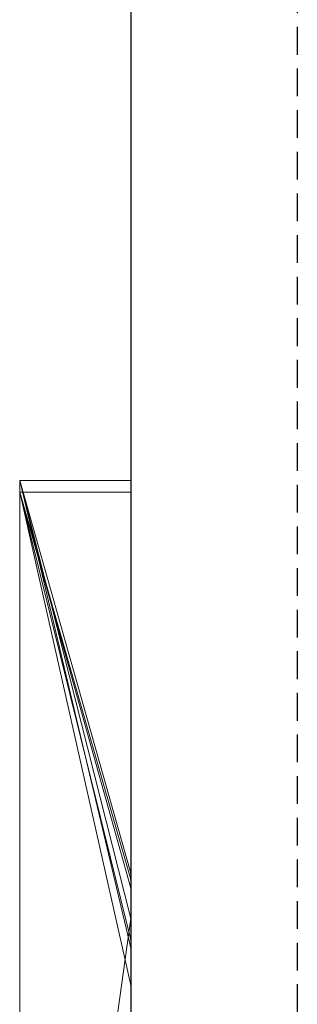
# Model space of a CAD drawing. Extents: x -1043 to 2383, y -808 to 1691.
# Drawn here: x 15 to 17, y 413 to 422 of the extents above; entities that cross this region are included whole.
import ezdxf

# ---------------------------------------------------------------- set-up
doc = ezdxf.new("R2010")
doc.units = 0
doc.header["$MEASUREMENT"] = 0
doc.linetypes.add('HIDDEN', pattern=[0.375, 0.25, -0.125])
doc.linetypes.add('solid', pattern=[0])
doc.layers.add('mark_1', color=84, linetype='solid')
doc.layers.add('stone', color=7, linetype='CONTINUOUS')

msp = doc.modelspace()

# ---------------------------------------------------------------- linework, layer by layer
at = {"layer": 'mark_1', "lineweight": 0, "extrusion": (0, 1, -1.83691e-16)}
for p, q in [((14.5178, 418.1678, 1768.9738), (15.5178, 418.1678, 1768.9738)), ((14.5178, 418.1678, 1768.9738), (15.5178, 413.959, 1762.7315)), ((14.5178, 418.1678, 1797.6894), (15.5178, 418.1678, 1797.6894)), ((14.5178, 418.1678, 1768.9738), (15.5178, 418.1678, 1768.9738)), ((14.5178, 418.1678, 1797.6894), (14.5178, 418.1678, 1768.9738)), ((14.5178, 418.1678, 1797.6894), (15.5178, 418.1678, 1797.6894)), ((14.5178, 392.7046, 1797.6894), (14.5178, 418.1678, 1797.6894)), ((14.5178, 418.1678, 1768.9738), (15.5178, 413.959, 1762.7314)), ((14.5178, 418.1678, 1768.9738), (14.5178, 392.7046, 1768.9738)), ((14.5178, 392.7046, 1797.6894), (14.5178, 418.1678, 1797.6894)), ((14.5178, 418.1678, 1768.9738), (14.5178, 392.7046, 1768.9738)), ((14.5178, 418.1678, 1797.6894), (14.5178, 418.1678, 1768.9738)), ((14.5178, 418.1678, 1868.5441), (15.5178, 418.1678, 1868.5441)), ((15.5178, 414.6298, 1862.8695), (14.5178, 418.1678, 1868.5441)), ((14.5178, 418.1678, 1894.1977), (15.5178, 418.1678, 1894.1977)), ((14.5178, 418.1678, 1868.5441), (15.5178, 418.1678, 1868.5441)), ((14.5178, 418.1678, 1894.1977), (14.5178, 418.1678, 1868.5441)), ((14.5178, 418.1678, 1894.1977), (15.5178, 418.1678, 1894.1977)), ((14.5178, 411.8734, 1894.1977), (14.5178, 418.1678, 1894.1977)), ((14.5178, 418.1678, 1868.5441), (15.5178, 414.6298, 1862.8696)), ((14.5178, 418.1678, 1868.5441), (14.5178, 392.7046, 1868.5441)), ((14.5178, 418.1678, 1818.3036), (15.5178, 418.1678, 1818.3036)), ((14.5178, 418.1678, 1818.3036), (15.5178, 414.6298, 1812.8561)), ((15.5178, 418.1678, 1838.0536), (14.5178, 418.1678, 1838.0536)), ((14.5178, 418.1678, 1838.0536), (15.5178, 414.2224, 1831.8876)), ((14.5178, 418.1678, 1838.0536), (15.5178, 414.2224, 1831.8876)), ((14.5178, 418.1678, 1838.0536), (14.5178, 406.9982, 1838.0536)), ((15.5178, 418.1678, 1828.5201), (14.5178, 418.1678, 1828.5201)), ((14.5178, 418.1678, 1828.5201), (14.5178, 406.9982, 1838.0536)), ((14.5178, 418.1678, 1828.5201), (15.5178, 418.1678, 1828.5201)), ((14.5178, 418.1678, 1818.3036), (15.5178, 418.1678, 1818.3036)), ((14.5178, 418.1678, 1828.5201), (14.5178, 418.1678, 1818.3036)), ((14.5178, 418.1678, 1849.1767), (15.5178, 418.1678, 1849.1767)), ((14.5178, 418.1678, 1838.0536), (15.5178, 418.1678, 1838.0536)), ((14.5178, 418.1678, 1849.1767), (14.5178, 418.1678, 1838.0536)), ((14.5178, 418.1678, 1849.1767), (15.5178, 418.1678, 1849.1767)), ((14.5178, 392.7046, 1849.1767), (14.5178, 418.1678, 1849.1767)), ((14.5178, 418.1678, 1818.3036), (15.5178, 414.6298, 1812.8561)), ((14.5178, 418.1678, 1818.3036), (14.5178, 392.7046, 1818.3036)), ((14.5178, 411.8734, 1894.1977), (14.5178, 418.1678, 1894.1977)), ((14.5178, 418.1678, 1894.1977), (14.5178, 418.1678, 1868.5441)), ((14.5178, 411.8734, 1868.5441), (14.5178, 418.1678, 1868.5441)), ((14.5178, 418.1678, 1828.5202), (14.5178, 416.0402, 1830.3367)), ((14.5178, 392.7046, 1830.3367), (14.5178, 418.1678, 1828.5202)), ((14.5178, 418.1678, 1849.1767), (14.5178, 392.7046, 1849.1767)), ((14.5178, 418.1678, 1838.0536), (14.5178, 392.7046, 1838.0536)), ((14.5178, 418.1678, 1849.1767), (14.5178, 418.1678, 1838.0536)), ((14.5178, 418.1678, 1828.5201), (14.5178, 392.7046, 1830.3367)), ((14.5178, 418.1678, 1818.3036), (14.5178, 392.7046, 1818.3036)), ((14.5178, 418.1678, 1828.5201), (14.5178, 418.1678, 1818.3036)), ((14.5178, 418.1678, 1568.9738), (15.5178, 418.1678, 1568.9738)), ((14.5178, 418.1678, 1568.9738), (15.5178, 413.959, 1562.7315)), ((14.5178, 418.1678, 1597.6894), (15.5178, 418.1678, 1597.6894)), ((14.5178, 418.1678, 1568.9738), (15.5178, 418.1678, 1568.9738)), ((14.5178, 418.1678, 1597.6894), (14.5178, 418.1678, 1568.9738)), ((14.5178, 418.1678, 1597.6894), (15.5178, 418.1678, 1597.6894)), ((14.5178, 392.7046, 1597.6894), (14.5178, 418.1678, 1597.6894)), ((14.5178, 418.1678, 1568.9738), (15.5178, 413.959, 1562.7314)), ((14.5178, 418.1678, 1568.9738), (14.5178, 392.7046, 1568.9738)), ((14.5178, 392.7046, 1597.6894), (14.5178, 418.1678, 1597.6894)), ((14.5178, 418.1678, 1568.9738), (14.5178, 392.7046, 1568.9738)), ((14.5178, 418.1678, 1597.6894), (14.5178, 418.1678, 1568.9738)), ((15.5178, 418.1678, 1768.9738), (15.5178, 413.959, 1762.7314)), ((15.5178, 418.1678, 1797.6894), (15.5178, 418.1678, 1768.9738)), ((15.5178, 392.7046, 1797.6894), (15.5178, 418.1678, 1797.6894)), ((15.5178, 414.6298, 1862.8696), (15.5178, 418.1678, 1868.5441)), ((15.5178, 418.1678, 1894.1977), (15.5178, 418.1678, 1868.5441)), ((15.5178, 411.8734, 1894.1977), (15.5178, 418.1678, 1894.1977)), ((15.5178, 418.1678, 1818.3036), (15.5178, 414.6298, 1812.8561)), ((15.5178, 418.1678, 1838.0536), (15.5178, 414.2225, 1831.8876)), ((15.5178, 418.1678, 1828.5201), (15.5178, 414.2224, 1831.8876)), ((15.5178, 418.1678, 1828.5201), (15.5178, 418.1678, 1818.3036)), ((15.5178, 418.1678, 1849.1767), (15.5178, 418.1678, 1838.0536)), ((15.5178, 392.7046, 1849.1767), (15.5178, 418.1678, 1849.1767)), ((15.5178, 418.1678, 1568.9738), (15.5178, 413.959, 1562.7314)), ((15.5178, 418.1678, 1597.6894), (15.5178, 418.1678, 1568.9738)), ((15.5178, 392.7046, 1597.6894), (15.5178, 418.1678, 1597.6894)), ((14.5178, 418.0638, 1376.0459), (15.5178, 418.0638, 1376.0459)), ((14.5178, 418.0638, 1376.0459), (14.5178, 413.2306, 1369.3408)), ((14.5178, 418.0638, 1395.4605), (15.5178, 418.0638, 1395.4605)), ((14.5178, 418.0638, 1376.0459), (15.5178, 418.0638, 1376.0459)), ((14.5178, 418.0638, 1395.4605), (14.5178, 418.0638, 1376.0459)), ((14.5178, 418.0638, 1395.4605), (15.5178, 418.0638, 1395.4605)), ((14.5178, 411.2557, 1395.4605), (14.5178, 418.0638, 1395.4605)), ((14.5178, 418.0638, 1395.4605), (14.5178, 411.2557, 1395.4605)), ((14.5178, 418.0638, 1376.0459), (14.5178, 411.2557, 1381.4381)), ((14.5178, 418.0638, 1395.4605), (14.5178, 418.0638, 1376.0459)), ((14.5178, 418.0638, 1376.0459), (14.5178, 411.2557, 1381.4381)), ((14.5178, 418.0638, 1376.0459), (14.5178, 413.2306, 1369.3408)), ((14.5178, 418.0638, 1718.7416), (15.5178, 418.0638, 1718.7415)), ((14.5178, 418.0638, 1718.7416), (15.5178, 414.497, 1712.9973)), ((14.5178, 418.0638, 1747.4571), (15.5178, 418.0638, 1747.4571)), ((14.5178, 418.0638, 1718.7415), (15.5178, 418.0638, 1718.7415)), ((14.5178, 418.0638, 1747.4571), (14.5178, 418.0638, 1718.7415)), ((14.5178, 418.0638, 1747.4571), (15.5178, 418.0638, 1747.4571)), ((14.5178, 411.466, 1747.4571), (14.5178, 418.0638, 1747.4571)), ((14.5178, 418.0638, 1718.7415), (15.5178, 414.497, 1712.9973)), ((14.5178, 418.0638, 1718.7415), (14.5178, 411.466, 1718.7415)), ((14.5178, 418.0638, 1676.0459), (15.5178, 418.0638, 1676.0459)), ((14.5178, 418.0638, 1676.0459), (14.5178, 413.2306, 1669.3408)), ((14.5178, 418.0638, 1695.4605), (15.5178, 418.0638, 1695.4605)), ((14.5178, 418.0638, 1676.0459), (15.5178, 418.0638, 1676.0459)), ((14.5178, 418.0638, 1695.4605), (14.5178, 418.0638, 1676.0459)), ((14.5178, 418.0638, 1695.4605), (15.5178, 418.0638, 1695.4605)), ((14.5178, 411.2557, 1695.4605), (14.5178, 418.0638, 1695.4605)), ((14.5178, 418.0638, 1739.7159), (14.5178, 418.0638, 1747.4571)), ((14.5178, 418.0638, 1747.4571), (14.5178, 411.466, 1747.4571)), ((14.5178, 418.0638, 1739.7159), (14.5178, 411.466, 1739.7159)), ((14.5178, 418.0638, 1739.7159), (14.5178, 418.0638, 1727.9795)), ((14.5178, 418.0638, 1727.9795), (14.5178, 411.466, 1727.9795)), ((14.5178, 418.0638, 1739.7159), (14.5178, 411.466, 1739.7159)), ((14.5178, 418.0638, 1718.7415), (14.5178, 418.0638, 1727.9795)), ((14.5178, 418.0638, 1727.9795), (14.5178, 411.466, 1727.9795)), ((14.5178, 418.0638, 1718.7415), (14.5178, 411.466, 1718.7415)), ((14.5178, 418.0638, 1695.4605), (14.5178, 411.2557, 1695.4605)), ((14.5178, 418.0638, 1676.0459), (14.5178, 411.2557, 1681.4381)), ((14.5178, 418.0638, 1695.4605), (14.5178, 418.0638, 1676.0459)), ((14.5178, 418.0638, 1676.0459), (14.5178, 411.2557, 1681.4381)), ((14.5178, 418.0638, 1676.0459), (14.5178, 413.2306, 1669.3408)), ((14.5178, 418.0638, 1518.8647), (15.5178, 418.0638, 1518.8647)), ((14.5178, 418.0638, 1518.8647), (15.5178, 413.6225, 1512.8714)), ((14.5178, 418.0638, 1537.573), (15.5178, 418.0638, 1537.573)), ((14.5178, 418.0638, 1518.8647), (15.5178, 418.0638, 1518.8647)), ((14.5178, 418.0638, 1537.573), (14.5178, 418.0638, 1518.8647)), ((14.5178, 418.0638, 1518.8647), (15.5178, 413.6225, 1512.8714)), ((14.5178, 418.0638, 1518.8647), (14.5178, 392.5983, 1518.8647)), ((14.5178, 418.0623, 1537.5749), (14.5178, 418.0638, 1535.5948)), ((14.5178, 418.0638, 1535.5948), (14.5178, 411.5214, 1535.5948)), ((14.5178, 418.0638, 1530.6011), (14.5178, 411.5214, 1530.6011)), ((14.5178, 418.0638, 1535.5948), (14.5178, 411.5214, 1535.5948)), ((14.5178, 418.0638, 1530.6011), (14.5178, 418.0638, 1535.5948)), ((14.5178, 418.0638, 1530.6011), (14.5178, 411.5214, 1530.6011)), ((14.5178, 418.0638, 1518.8647), (14.5178, 411.5214, 1518.8647)), ((14.5178, 418.0638, 1530.6011), (14.5178, 418.0638, 1518.8647)), ((14.5178, 418.0638, 1468.6435), (15.5178, 418.0638, 1468.6434)), ((14.5178, 418.0638, 1468.6435), (15.5178, 414.0299, 1462.9014)), ((14.5178, 418.0638, 1480.63), (15.5178, 418.0638, 1480.63)), ((14.5178, 418.0638, 1468.6434), (15.5178, 418.0638, 1468.6434)), ((14.5178, 418.0638, 1480.63), (14.5178, 418.0638, 1468.6434)), ((14.5178, 418.0638, 1486.1241), (15.5178, 418.0638, 1486.1241)), ((14.5178, 418.0638, 1498.1085), (15.5178, 418.0638, 1498.1085)), ((14.5178, 418.0638, 1486.1241), (14.5178, 418.0638, 1498.1085)), ((14.5178, 407.2683, 1486.1241), (14.5178, 418.0638, 1486.1241)), ((15.5178, 414.5723, 1480.63), (14.5178, 418.0638, 1486.1241)), ((14.5178, 418.0638, 1486.1241), (15.5178, 418.0638, 1486.1241)), ((15.5178, 414.5723, 1480.63), (14.5178, 418.0638, 1486.1241)), ((14.5178, 407.2683, 1480.63), (14.5178, 418.0638, 1480.63)), ((15.5178, 418.0638, 1480.63), (14.5178, 418.0638, 1480.63)), ((14.5178, 418.0638, 1498.1085), (15.5178, 418.0638, 1498.1085)), ((14.5178, 407.2683, 1498.1085), (14.5178, 418.0638, 1498.1085)), ((14.5178, 418.0638, 1468.6434), (15.5178, 414.0299, 1462.9014)), ((14.5178, 418.0638, 1468.6434), (14.5178, 407.0358, 1468.6434)), ((14.5178, 418.0638, 1486.1241), (14.5178, 399.8071, 1490.3683)), ((14.5178, 407.2683, 1486.1241), (14.5178, 418.0638, 1486.1241)), ((14.5178, 418.0638, 1480.63), (14.5178, 400.7414, 1477.1342)), ((14.5178, 407.2683, 1480.63), (14.5178, 418.0638, 1480.63)), ((14.5178, 418.0638, 1498.1085), (14.5178, 407.2683, 1498.1085)), ((14.5178, 418.0638, 1486.1241), (14.5178, 399.8071, 1490.3683)), ((14.5178, 418.0638, 1498.1085), (14.5178, 418.0638, 1486.1241)), ((14.5178, 418.0638, 1468.6434), (14.5178, 407.0358, 1468.6434)), ((14.5178, 418.0638, 1480.63), (14.5178, 400.7414, 1477.1341)), ((14.5178, 418.0638, 1468.6434), (14.5178, 418.0638, 1480.63)), ((14.5178, 418.0638, 1418.7416), (15.5178, 418.0638, 1418.7415)), ((14.5178, 418.0638, 1418.7416), (15.5178, 414.497, 1412.9973)), ((14.5178, 418.0638, 1447.4571), (15.5178, 418.0638, 1447.4571)), ((14.5178, 418.0638, 1418.7415), (15.5178, 418.0638, 1418.7415)), ((14.5178, 418.0638, 1447.4571), (14.5178, 418.0638, 1418.7415)), ((14.5178, 418.0638, 1447.4571), (15.5178, 418.0638, 1447.4571)), ((14.5178, 411.466, 1447.4571), (14.5178, 418.0638, 1447.4571)), ((14.5178, 418.0638, 1418.7415), (15.5178, 414.497, 1412.9973)), ((14.5178, 418.0638, 1418.7415), (14.5178, 411.466, 1418.7415)), ((14.5178, 418.0638, 1439.7159), (14.5178, 418.0638, 1447.4571)), ((14.5178, 418.0638, 1447.4571), (14.5178, 411.466, 1447.4571)), ((14.5178, 418.0638, 1439.7159), (14.5178, 411.466, 1439.7159)), ((14.5178, 418.0638, 1439.7159), (14.5178, 418.0638, 1427.9795)), ((14.5178, 418.0638, 1427.9795), (14.5178, 411.466, 1427.9795)), ((14.5178, 418.0638, 1439.7159), (14.5178, 411.466, 1439.7159)), ((14.5178, 418.0638, 1418.7415), (14.5178, 418.0638, 1427.9795)), ((14.5178, 418.0638, 1427.9795), (14.5178, 411.466, 1427.9795)), ((14.5178, 418.0638, 1418.7415), (14.5178, 411.466, 1418.7415)), ((14.5178, 418.0623, 1537.5748), (15.5178, 418.0623, 1537.5748)), ((14.5178, 408.505, 1537.5749), (14.5178, 418.0623, 1537.5748)), ((14.5178, 418.0623, 1537.5749), (14.5178, 411.7083, 1537.5749)), ((15.5178, 418.0638, 1376.0459), (15.5178, 413.2306, 1369.3408)), ((15.5178, 418.0638, 1395.4605), (15.5178, 418.0638, 1376.0459)), ((15.5178, 411.2557, 1395.4605), (15.5178, 418.0638, 1395.4605)), ((15.5178, 418.0638, 1718.7415), (15.5178, 414.497, 1712.9973)), ((15.5178, 418.0638, 1747.4571), (15.5178, 418.0638, 1718.7415)), ((15.5178, 411.466, 1747.4571), (15.5178, 418.0638, 1747.4571)), ((15.5178, 418.0638, 1676.0459), (15.5178, 413.2306, 1669.3408)), ((15.5178, 418.0638, 1695.4605), (15.5178, 418.0638, 1676.0459)), ((15.5178, 411.2557, 1695.4605), (15.5178, 418.0638, 1695.4605)), ((15.5178, 418.0638, 1518.8647), (15.5178, 413.6225, 1512.8714)), ((15.5178, 418.0638, 1537.573), (15.5178, 418.0638, 1518.8647)), ((15.5178, 418.0638, 1468.6434), (15.5178, 414.0299, 1462.9014)), ((15.5178, 418.0638, 1480.63), (15.5178, 418.0638, 1468.6434)), ((15.5178, 418.0638, 1486.1241), (15.5178, 418.0638, 1498.1085)), ((15.5178, 414.5723, 1480.63), (15.5178, 418.0638, 1486.1241)), ((15.5178, 407.2683, 1480.63), (15.5178, 418.0638, 1480.63)), ((15.5178, 407.2683, 1498.1085), (15.5178, 418.0638, 1498.1085)), ((15.5178, 418.0638, 1418.7415), (15.5178, 414.497, 1412.9973)), ((15.5178, 418.0638, 1447.4571), (15.5178, 418.0638, 1418.7415)), ((15.5178, 411.466, 1447.4571), (15.5178, 418.0638, 1447.4571)), ((14.5178, 392.7046, 1830.3367), (14.5178, 416.0402, 1830.3367)), ((14.5178, 416.0402, 1830.3367), (14.5178, 406.9982, 1838.0536)), ((14.5178, 416.0402, 1830.3367), (14.5178, 404.6668, 1830.3367)), ((15.5178, 414.6298, 1862.8696), (15.5178, 388.1659, 1862.8696)), ((15.5178, 414.6298, 1812.8561), (15.5178, 388.1659, 1812.8561)), ((15.5178, 407.2683, 1480.63), (15.5178, 414.5723, 1480.63)), ((15.5178, 414.497, 1712.9973), (15.5178, 407.2683, 1712.9973)), ((15.5178, 414.497, 1412.9973), (15.5178, 407.2683, 1412.9973)), ((15.5178, 414.2224, 1831.8876), (14.5178, 406.9982, 1838.0536)), ((15.5178, 414.2224, 1831.8876), (14.5178, 406.9982, 1838.0536)), ((15.5178, 414.0299, 1462.9014), (15.5178, 402.3731, 1462.9014)), ((15.5178, 413.959, 1762.7314), (15.5178, 388.1659, 1762.7314)), ((15.5178, 413.959, 1562.7314), (15.5178, 388.1659, 1562.7314)), ((15.5178, 413.6225, 1512.8714), (15.5178, 388.0596, 1512.8714))]:
    msp.add_line(p, q, dxfattribs=at)
at = {"layer": 'mark_1', "lineweight": 0, "extrusion": (1, 0, 0)}
for centre, radius, start, end in [((408.1924, 1537.9578, 14.5178), 9.8773, 357.77769, 88.18667), ((408.1924, 1537.9578, 15.5178), 9.8773, 357.77769, 88.18667), ((408.8499, 1537.9325, 14.5178), 9.2193, 357.77659, 1.51553), ((408.3348, 1537.9189, 14.5178), 9.7347, 1.51553, 5.10464), ((408.0075, 1537.8896, 14.5178), 10.0633, 5.10464, 12.3089), ((407.7317, 1537.8294, 14.5178), 10.3455, 12.3089, 19.36352), ((407.9216, 1537.8962, 14.5178), 10.1442, 19.36352, 25.93569), ((408.6535, 1538.2521, 14.5178), 9.3304, 25.93569, 32.94008), ((408.7247, 1538.2983, 14.5178), 9.2455, 32.94008, 37.05473), ((408.2486, 1537.9388, 14.5178), 9.8421, 37.05473, 40.99669), ((408.0246, 1537.7441, 14.5178), 10.1389, 40.99669, 48.17276), ((407.904, 1537.6094, 14.5178), 10.3197, 48.17276, 55.25296), ((408.029, 1537.7895, 14.5178), 10.1005, 55.25296, 60.64732)]:
    msp.add_arc(centre, radius, start, end, dxfattribs=at)
at = {"layer": 'mark_1', "lineweight": 0, "extrusion": (0, 1, -1.83691e-16)}
for p in [(15.5178, 414.6298, 1862.8695), (15.5178, 414.6298, 1812.8561), (15.5178, 414.5723, 1480.63), (15.5178, 414.497, 1712.9973), (15.5178, 414.497, 1412.9973), (15.5178, 414.2225, 1831.8876), (15.5178, 414.0299, 1462.9014), (15.5178, 413.959, 1762.7315), (15.5178, 413.959, 1562.7315), (15.5178, 413.6225, 1512.8714)]:
    msp.add_point(p, dxfattribs=at)
at = {"layer": 'stone', "color": 7, "linetype": 'CONTINUOUS'}
msp.add_line((15.5178, 535.5043, 1565), (15.5178, 270.5043, 1565), dxfattribs=at)
at = {"layer": 'stone', "color": 7, "linetype": 'HIDDEN'}
msp.add_line((17.0178, 520.5043, 1565), (17.0178, 270.5043, 1565), dxfattribs=at)

doc.saveas('drawing.dxf')
